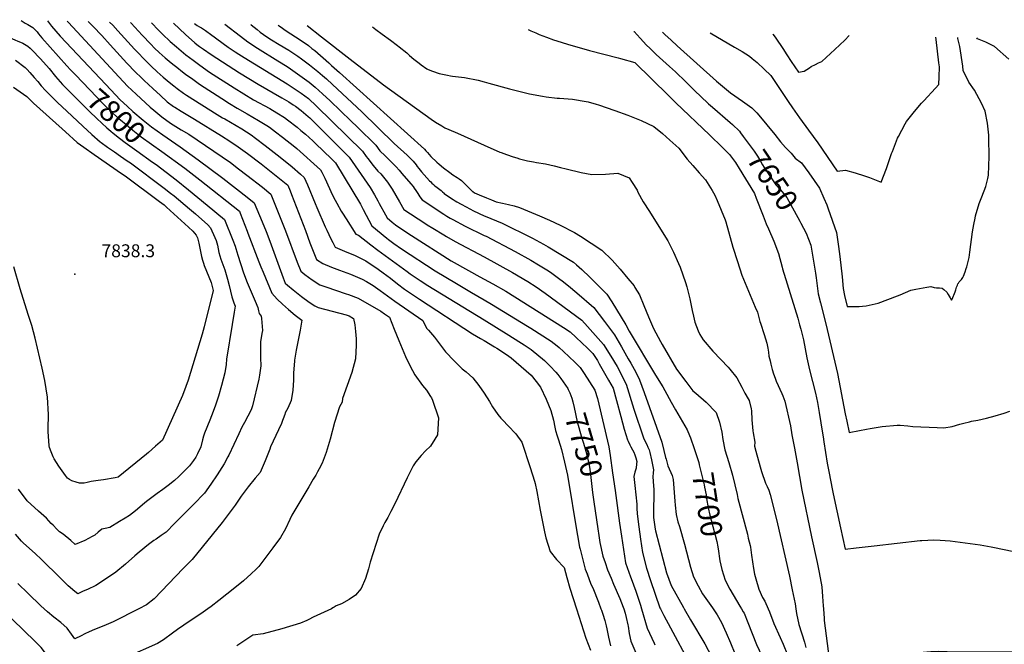
# Model space of a CAD drawing. Units: inches. Extents: x 2545952 to 2551390, y 1540494 to 1545849.
# Drawn here: x 2549377 to 2550698, y 1544952 to 1545791 of the extents above; entities that cross this region are included whole.
import ezdxf
from ezdxf.enums import TextEntityAlignment as Align

# ---------------------------------------------------------------- set-up
doc = ezdxf.new("R2010")
doc.units = ezdxf.units.IN
doc.header["$MEASUREMENT"] = 0
doc.layers.add('tile_2465_34_contour_10ft', color=137, linetype='Continuous')
doc.layers.add('tile_2465_34_spot_elev', color=222, linetype='Continuous')
doc.styles.add('Arial', font='arial.ttf')

msp = doc.modelspace()

# ---------------------------------------------------------------- linework, layer by layer
at = {"layer": 'tile_2465_34_contour_10ft'}
msp.add_line((2550176, 1545158.7, 7740), (2550176.8, 1545152.2, 7740), dxfattribs=at)
for points, elevation in [([(2549324.3, 1545790.8), (2549332.6, 1545785.4), (2549346.6, 1545776.4), (2549352.7, 1545772.7), (2549362.3, 1545767.2), (2549371.1, 1545763.1), (2549373.5, 1545762.2), (2549380.8, 1545759.3), (2549387.8, 1545755.4), (2549390.8, 1545752.4), (2549393, 1545750.2), (2549404.7, 1545738.4), (2549416.3, 1545725.3), (2549424.8, 1545714.5), (2549434.2, 1545703.6), (2549437.9, 1545700)], 7810), ([(2549378.9, 1545789.8), (2549384.2, 1545786.2), (2549387.6, 1545784.5), (2549394.6, 1545780.3), (2549397.9, 1545776.8), (2549400.1, 1545774.5), (2549402.1, 1545771.6), (2549406.4, 1545766.3), (2549440, 1545728.7), (2549444.9, 1545723.4), (2549452, 1545716.1)], 7800), ([(2549414.1, 1545789.2), (2549415.2, 1545787.3), (2549419.4, 1545781.9), (2549431.1, 1545768.7), (2549492.3, 1545703.6)], 7790), ([(2549440.4, 1545788.7), (2549442.1, 1545786.9), (2549521.6, 1545701.7), (2549533.3, 1545690.6), (2549552.1, 1545673.3), (2549556.6, 1545669.4), (2549567.4, 1545660.2), (2549579.1, 1545652.1), (2549593.7, 1545643.1), (2549603.7, 1545637), (2549614.9, 1545629.7), (2549648.5, 1545606.6), (2549659.6, 1545598.9), (2549670.6, 1545590.6), (2549681.6, 1545582.3), (2549702.5, 1545565.8), (2549714, 1545556.7), (2549733.4, 1545507.3), (2549749.2, 1545465.3), (2549754, 1545453), (2549759.4, 1545448.9), (2549769.4, 1545441.7), (2549779.5, 1545435), (2549787.6, 1545432.2), (2549815, 1545423), (2549818, 1545421.9), (2549830.9, 1545416.8), (2549861.3, 1545399.7), (2549866.5, 1545396.1), (2549873.1, 1545391.5), (2549879.3, 1545375.4), (2549885.5, 1545360.1), (2549894.8, 1545338.9), (2549901.1, 1545325.5), (2549907.3, 1545314), (2549917.5, 1545299.9), (2549922.9, 1545293.6), (2549928.4, 1545285.2), (2549929.5, 1545283.3), (2549930.9, 1545280.2), (2549938.9, 1545256.3), (2549937.6, 1545233.5), (2549934.2, 1545227.9), (2549928.2, 1545218.1), (2549921.4, 1545212.1), (2549915.6, 1545205.7), (2549908.7, 1545197.3), (2549904.7, 1545191.9), (2549896.7, 1545175.7), (2549880.3, 1545140.9), (2549875.1, 1545130.7), (2549870.9, 1545122.4), (2549867.1, 1545116), (2549864.8, 1545111.4), (2549859.4, 1545100.3), (2549847.3, 1545062.8), (2549845, 1545053.5), (2549840.8, 1545040.7), (2549835.1, 1545027.1), (2549827.6, 1545018.1), (2549818.9, 1545012.6), (2549808.8, 1545006.7), (2549801.7, 1545004), (2549798.8, 1545002), (2549797.2, 1545001.1), (2549795.1, 1545000)], 7780), ([(2549468.8, 1545788.2), (2549475.3, 1545781.5), (2549486.8, 1545769.5), (2549498.1, 1545757.2), (2549511.4, 1545742.4), (2549520.6, 1545732.5), (2549532, 1545720.4), (2549539.6, 1545713.1), (2549543.7, 1545709.2), (2549555.5, 1545698.2), (2549565.7, 1545688.9), (2549574.9, 1545680.6), (2549583.2, 1545674.4), (2549585, 1545673.3), (2549593.6, 1545668), (2549611.3, 1545657.4), (2549647.6, 1545635), (2549659, 1545627.9), (2549670.1, 1545620.3), (2549679.4, 1545613.5), (2549682.5, 1545611.3), (2549700.7, 1545597.1), (2549736.7, 1545568.5), (2549739.7, 1545561), (2549741.5, 1545556.3), (2549760.4, 1545507.6), (2549766.4, 1545491.1), (2549769.8, 1545482.2), (2549773.3, 1545473.5), (2549775.2, 1545468.9), (2549783.5, 1545463.4), (2549795.2, 1545458.6), (2549806.1, 1545454.7), (2549821, 1545449.3), (2549827.1, 1545446.7), (2549836.3, 1545442.4), (2549842.3, 1545439.2), (2549851.3, 1545433.9), (2549860.7, 1545427.1), (2549880.2, 1545412.8), (2549917.7, 1545386.9), (2549922.9, 1545376.6), (2549925.5, 1545374), (2549933.7, 1545364.5), (2549936.2, 1545361.1), (2549948.3, 1545344.9), (2549959.8, 1545333), (2549970.6, 1545322.3), (2549976.2, 1545318), (2549985.1, 1545310.1), (2549993.1, 1545299.9), (2550000, 1545289.3)], 7770), ([(2549497.5, 1545787.6), (2549501.7, 1545783.3), (2549508.5, 1545776), (2549530.9, 1545751.2), (2549536.6, 1545745.2), (2549542.4, 1545739.2), (2549553.3, 1545728.5), (2549561.4, 1545721), (2549569.5, 1545713.8), (2549577.6, 1545706.7), (2549583.7, 1545702), (2549588.1, 1545698.6), (2549596.8, 1545692.2), (2549600.7, 1545689.4), (2549641.6, 1545663.7), (2549649.2, 1545659.2), (2549652.2, 1545657.5), (2549667.3, 1545648.9), (2549675, 1545644.2), (2549687.3, 1545636.2), (2549693.5, 1545631.6), (2549706.3, 1545622.1), (2549726.2, 1545606.4), (2549742.5, 1545593.2), (2549753.7, 1545583.5), (2549758.7, 1545579), (2549763.1, 1545569.1), (2549773.4, 1545543.9), (2549775.7, 1545538.6), (2549786.8, 1545512.7), (2549788.9, 1545508.1), (2549794.4, 1545496.8), (2549797, 1545491.6), (2549800, 1545485.6), (2549815.8, 1545478.8), (2549826, 1545474.6), (2549831.5, 1545472), (2549841.6, 1545467), (2549858, 1545455.9), (2549864.6, 1545451.2), (2549874.4, 1545443.8), (2549883.8, 1545436.3), (2549893.5, 1545429.1), (2549903.9, 1545421.9), (2549913.2, 1545415.6), (2549984.4, 1545369.3), (2549995.1, 1545362.9), (2550000, 1545360)], 7760), ([(2549525.6, 1545787.1), (2549526.6, 1545786.1), (2549541.3, 1545769.9), (2549552.7, 1545757.8), (2549557.9, 1545752.7), (2549564, 1545746.9), (2549572.1, 1545739.7), (2549580.2, 1545732.7), (2549589.8, 1545725.1), (2549592.9, 1545722.7), (2549599.4, 1545717.8), (2549609, 1545710.8), (2549618.2, 1545704.4), (2549648.1, 1545684.8), (2549658.2, 1545678.3), (2549668.8, 1545672.1), (2549682, 1545664.5), (2549697.4, 1545655.6), (2549708.5, 1545648.7), (2549712.1, 1545646.4), (2549720.2, 1545640.4), (2549729.6, 1545633.3), (2549745.9, 1545620.2), (2549748.6, 1545617.8), (2549780.7, 1545589.4), (2549782.3, 1545586.3), (2549786.3, 1545578), (2549796.7, 1545555.4), (2549800.1, 1545548.6), (2549802.3, 1545544.4), (2549808.3, 1545533.9), (2549810.1, 1545531), (2549814.8, 1545523.6), (2549828.1, 1545503), (2549831.5, 1545501.4), (2549848.2, 1545488.4), (2549857.3, 1545481.3), (2549896.8, 1545452.7), (2549901.1, 1545449.5), (2549914.5, 1545440.7), (2549924.7, 1545434.1), (2550000, 1545387.7)], 7750), ([(2549553.6, 1545786.6), (2549563.1, 1545776.6), (2549568.3, 1545771.5), (2549578.8, 1545761.7), (2549587.1, 1545754.5), (2549593.5, 1545749.1), (2549599.9, 1545743.8), (2549609.4, 1545736.4), (2549618.5, 1545729.7), (2549631.6, 1545720.5), (2549664.5, 1545699.2), (2549690.8, 1545683.4), (2549712.3, 1545671.4), (2549721.9, 1545665.8), (2549732, 1545659.3), (2549736.2, 1545656.4), (2549749.1, 1545646.4), (2549754.2, 1545642.2), (2549760.3, 1545636.9), (2549770.3, 1545628.1), (2549773.9, 1545624.8), (2549795.2, 1545604.2), (2549800.8, 1545598.6), (2549812.3, 1545579.5), (2549834, 1545543.1), (2549838, 1545535.8), (2549849.4, 1545514.1), (2549869.6, 1545497.4), (2549871.8, 1545495.8), (2549879.1, 1545490.4), (2549889.1, 1545483.4), (2549934.6, 1545453.8), (2549963.2, 1545436.5), (2549983.2, 1545424.5), (2550000, 1545414.8)], 7740), ([(2549583.1, 1545786.1), (2549599.5, 1545770.9), (2549612, 1545759.5), (2549614.6, 1545757.5), (2549618.3, 1545754.7), (2549623.3, 1545751.2), (2549633.8, 1545744), (2549671.9, 1545719.3), (2549696.8, 1545704.1), (2549728.7, 1545685.9), (2549737.8, 1545680.3), (2549744, 1545676.5), (2549746.8, 1545674.6), (2549754.7, 1545668.7), (2549764.1, 1545660.7), (2549766, 1545659), (2549818.8, 1545606.4), (2549847.4, 1545565.6), (2549853.2, 1545555.8), (2549857.5, 1545547.6), (2549859.4, 1545544.1), (2549867.6, 1545529), (2549870, 1545524.6), (2549876.6, 1545519.2), (2549881.4, 1545515.4), (2549889.9, 1545509.6), (2549902.9, 1545501), (2549955.8, 1545467.2), (2549959.9, 1545464.8), (2549994.6, 1545445.5), (2550000, 1545442.5)], 7730), ([(2549611.2, 1545785.6), (2549615.1, 1545783), (2549618, 1545781.3), (2549620.9, 1545779.7), (2549623.7, 1545777.9), (2549626.1, 1545776.4), (2549629.6, 1545773.8), (2549631.3, 1545772.6), (2549649.7, 1545758.8), (2549656.7, 1545753.9), (2549666.1, 1545747.5), (2549670.8, 1545744.5), (2549677.9, 1545740.1), (2549736, 1545704.6), (2549749.1, 1545695.9), (2549754.4, 1545692.1), (2549764.2, 1545684.8), (2549775.3, 1545674.8), (2549836.8, 1545614.3), (2549842, 1545607), (2549843.9, 1545604.5), (2549851.1, 1545595), (2549857.6, 1545587.6), (2549861.3, 1545583.8), (2549870.5, 1545572.7), (2549876.8, 1545563.1), (2549886.5, 1545546.2), (2549892.6, 1545536.2), (2549920.6, 1545517.7), (2549923.9, 1545515.6), (2549931.1, 1545511), (2549946, 1545501.8), (2549949.7, 1545499.7), (2549961.3, 1545493.2), (2550000, 1545472.4)], 7720), ([(2549652, 1545784.8), (2549673, 1545768.5), (2549682.8, 1545761), (2549696.1, 1545752.4), (2549723.2, 1545735.7), (2549735.8, 1545727.8), (2549740.2, 1545724.8), (2549753, 1545715.8), (2549765.2, 1545706.7), (2549773.3, 1545700.3), (2549783.2, 1545691.4), (2549793.3, 1545681.9), (2549821.1, 1545655.2), (2549830.2, 1545646.4), (2549854.8, 1545622.2), (2549860.3, 1545614.8), (2549867.2, 1545608), (2549874.6, 1545600.8), (2549882.1, 1545593.1), (2549886.2, 1545588.8), (2549889.9, 1545584.5), (2549902, 1545570.3), (2549904.7, 1545567), (2549906.4, 1545564.6), (2549908.5, 1545561.6), (2549911.3, 1545557.4), (2549914, 1545553.1), (2549916.8, 1545548.9), (2549946.1, 1545529.7), (2549950.3, 1545527), (2549954.7, 1545524.4), (2549958, 1545522.6), (2549974.9, 1545513.6), (2550000, 1545501)], 7710), ([(2549686.9, 1545784.2), (2549687.3, 1545783.9), (2549695.3, 1545777.7), (2549699.7, 1545774.2), (2549704.1, 1545771.1), (2549712.5, 1545765.3), (2549714.7, 1545763.9), (2549725.2, 1545757.5), (2549737.8, 1545749.9), (2549750.1, 1545741.9), (2549755.1, 1545738.3), (2549765.8, 1545730.2), (2549777, 1545721.2), (2549783.2, 1545715.9), (2549788.7, 1545711.2), (2549796.7, 1545703.9), (2549835.8, 1545667.3), (2549879.6, 1545624.6), (2549896.7, 1545608.9), (2549905, 1545600.8), (2549908.8, 1545595.9), (2549910.4, 1545593.7), (2549912.6, 1545590.9), (2549916.1, 1545586.7), (2549926.9, 1545574.7), (2549928.6, 1545573), (2549930, 1545571.5), (2549932.1, 1545569.6), (2549934.1, 1545567.8), (2549937.2, 1545565.4), (2549938.7, 1545564.2), (2549942.7, 1545561.5), (2549944.5, 1545559.5), (2549946.4, 1545557.7), (2549946.6, 1545557.5), (2549949.7, 1545555.2), (2549958.4, 1545549.4), (2549961.1, 1545547.7), (2549963.7, 1545546.2), (2549969.2, 1545543.1), (2549976, 1545539.5), (2549986.1, 1545534.3), (2549992.5, 1545531.1), (2549994.4, 1545530.2), (2549999.2, 1545528.1), (2550000, 1545527.7)], 7700), ([(2549723.5, 1545783.5), (2549724.9, 1545782.5), (2549729.5, 1545779.3), (2549733.3, 1545776.7), (2549754.6, 1545762.8), (2549764.3, 1545756), (2549769.1, 1545752.3), (2549772.8, 1545749.3), (2549791.6, 1545733), (2549795.5, 1545729.5), (2549806, 1545720), (2549920, 1545617), (2549922, 1545614.8), (2549924.1, 1545612.4), (2549928.5, 1545607.2), (2549936.6, 1545599.5), (2549940, 1545596.7), (2549945.5, 1545592.1), (2549954.1, 1545585.7), (2549958.2, 1545582.7), (2549964.1, 1545578.8), (2549966.5, 1545577.1), (2549969.7, 1545574.8), (2549970.7, 1545574), (2549972.1, 1545572.7), (2549973.5, 1545571.3), (2549979.9, 1545564.8), (2549982.2, 1545562.3), (2549983.9, 1545560.7), (2549984.9, 1545560), (2549987.4, 1545558.4), (2549990.2, 1545557), (2549996.8, 1545554.2), (2550000, 1545552.9)], 7690), ([(2549762.5, 1545782.8), (2549781.7, 1545767.7), (2549820.2, 1545737.6), (2549864.9, 1545703.5), (2549929.1, 1545657.3), (2549934.9, 1545653.3), (2549943.2, 1545648.4), (2549947.5, 1545645.8), (2549952.9, 1545643.3), (2549964.3, 1545638.3), (2550000, 1545622.4)], 7680), ([(2549850.4, 1545781.2), (2549855, 1545777.5), (2549863.1, 1545771.4), (2549874.4, 1545763.3), (2549883.8, 1545756.2), (2549886.2, 1545754.4), (2549896.2, 1545746.2), (2549900.1, 1545742.9), (2549906, 1545737.8), (2549912.8, 1545732.3), (2549915.7, 1545730.1), (2549923.3, 1545724.9), (2549925.2, 1545723.7), (2549930.9, 1545721.5), (2549939.6, 1545718.7), (2549950.9, 1545716.3), (2549955, 1545715.4), (2549957.7, 1545714.9), (2549974, 1545713.2), (2549992.3, 1545709.8), (2550000, 1545707.5)], 7670), ([(2550059.1, 1545777.5), (2550062.9, 1545776), (2550069.4, 1545773.1), (2550074.1, 1545771), (2550083.7, 1545767.4), (2550093.1, 1545763.9), (2550097.8, 1545762.3), (2550112.1, 1545757.8), (2550141.4, 1545749.4), (2550180.2, 1545739.4), (2550183.3, 1545738.6), (2550202.6, 1545733.1), (2550247.8, 1545688.9), (2550257.3, 1545679.3), (2550302.6, 1545636.4), (2550320.2, 1545619.2), (2550329.5, 1545610), (2550337.7, 1545598.9), (2550342.6, 1545591.2), (2550363, 1545557.4), (2550365.5, 1545551.2), (2550374.7, 1545527.3), (2550378.9, 1545516.8), (2550381.7, 1545509.9), (2550389.1, 1545493.5), (2550395.3, 1545477), (2550400.3, 1545458.8), (2550400.8, 1545456.5), (2550407.1, 1545436.4), (2550421.3, 1545390.1), (2550423.7, 1545381.1), (2550425.2, 1545375.4), (2550428.8, 1545361.2), (2550431, 1545348.8), (2550433.4, 1545337), (2550437.1, 1545321), (2550445.1, 1545289.6), (2550447.7, 1545277.1), (2550450, 1545263.4), (2550454.5, 1545235.9), (2550455.4, 1545230.7), (2550456.2, 1545224.1), (2550460.8, 1545195.3), (2550463.1, 1545181.9), (2550467.2, 1545160.9), (2550468.6, 1545154.5), (2550478.7, 1545108.7), (2550485, 1545080.2), (2550499.4, 1545081.8), (2550523.9, 1545084.7), (2550585.3, 1545091.5), (2550587.5, 1545091.7), (2550603.9, 1545092.5), (2550612.2, 1545092.2), (2550619, 1545091.9), (2550625.6, 1545091.2), (2550665.9, 1545085.8), (2550680.9, 1545083.3), (2550683.1, 1545082.9), (2550724.2, 1545074.1)], 7660), ([(2550201.3, 1545774.9), (2550201.4, 1545774.8), (2550209.4, 1545766.1), (2550218.2, 1545756.6), (2550222.4, 1545752.4), (2550231.2, 1545744.1), (2550249.1, 1545728), (2550257, 1545720.9), (2550270.8, 1545707.5), (2550283.6, 1545694.7), (2550290.7, 1545688.1), (2550301.5, 1545678), (2550306.8, 1545673.5), (2550330.6, 1545653), (2550333.6, 1545650.1), (2550342.9, 1545641), (2550344.5, 1545638.8)], 7650), ([(2550239.8, 1545774.2), (2550242.8, 1545771), (2550251.1, 1545763.3), (2550259.3, 1545755.9), (2550312.1, 1545708.3), (2550330.9, 1545692.6), (2550347, 1545681.4), (2550359.4, 1545672.4), (2550366, 1545665.6), (2550368.7, 1545662.7), (2550390.5, 1545636.5), (2550398.1, 1545626.7), (2550404.7, 1545619.2), (2550412.4, 1545611.6), (2550414.1, 1545609.5), (2550417.6, 1545605), (2550426.3, 1545598.5), (2550435.9, 1545585.3), (2550443.2, 1545575.1), (2550450.4, 1545564.8), (2550456.3, 1545551.2), (2550460, 1545542.2), (2550462, 1545536.9), (2550473.2, 1545505), (2550476, 1545486.5), (2550477.7, 1545472.8), (2550480.7, 1545445.8), (2550482.2, 1545429.8), (2550484.1, 1545420.6), (2550487.3, 1545406), (2550503.7, 1545406), (2550508.1, 1545406.3), (2550513.1, 1545406.8), (2550529, 1545410.1), (2550555.1, 1545419.9), (2550558.8, 1545421.6), (2550572.8, 1545427.6), (2550579.6, 1545429.2), (2550594.5, 1545431.8), (2550599.9, 1545432.5), (2550604.2, 1545431.5), (2550607.2, 1545430.9), (2550609.2, 1545430.9), (2550611.3, 1545430.9), (2550615.1, 1545430.2), (2550617.4, 1545428.6), (2550621.2, 1545424.9), (2550623.1, 1545421.9), (2550625.9, 1545417.4), (2550627.6, 1545414.1), (2550628.4, 1545415.8), (2550632.3, 1545425.4), (2550633.4, 1545428.3), (2550634.4, 1545431.7), (2550635.4, 1545434.4), (2550636.2, 1545436.3), (2550636.9, 1545437.3), (2550637.9, 1545438.7), (2550641, 1545442.2), (2550642.8, 1545444.6), (2550643.7, 1545446.6), (2550645.9, 1545452.5), (2550647.3, 1545457), (2550647.9, 1545459), (2550649.4, 1545464.2), (2550651.2, 1545471.7), (2550652.2, 1545478.7), (2550655.9, 1545505.9), (2550657.5, 1545515.8), (2550659.1, 1545524.5), (2550659.6, 1545527.3), (2550664.6, 1545543.9), (2550668.3, 1545552.8), (2550673.4, 1545566.8), (2550676.3, 1545577.5), (2550677.3, 1545582.2), (2550678.3, 1545607.2), (2550677.8, 1545631.2), (2550677.7, 1545635.7), (2550675.8, 1545651.7), (2550672.5, 1545668.1), (2550667.7, 1545678.8), (2550658.6, 1545696.2), (2550651, 1545706.7), (2550643.3, 1545722.5), (2550642.8, 1545728.6), (2550638.6, 1545754.9), (2550636.2, 1545765.7), (2550635.9, 1545766.9)], 7640), ([(2550303.6, 1545773), (2550336.2, 1545754.1), (2550346.5, 1545748), (2550356.5, 1545741.6), (2550359.9, 1545738.7), (2550366.5, 1545733.2), (2550376.2, 1545724.5), (2550385.2, 1545715.9), (2550396.7, 1545698.3), (2550408.1, 1545681.1), (2550413.9, 1545672.5), (2550423.5, 1545659), (2550435.4, 1545642.5), (2550447.9, 1545625.5), (2550474.2, 1545587.4), (2550485.3, 1545588.7), (2550498.2, 1545585.4), (2550510.6, 1545581.4), (2550517.3, 1545578.8), (2550533.2, 1545572.5), (2550540.4, 1545591), (2550547.2, 1545611.1), (2550548.3, 1545614), (2550555.1, 1545631.7), (2550556.2, 1545634), (2550565.5, 1545651.2), (2550567.3, 1545654.3), (2550576, 1545665.3), (2550584.4, 1545675.5), (2550587.3, 1545678.6), (2550590.3, 1545681.7), (2550606.1, 1545699), (2550610.3, 1545703.6), (2550611, 1545714.2), (2550611.3, 1545727.3), (2550610.7, 1545733), (2550607, 1545764.1), (2550606.5, 1545767.5)], 7630), ([(2550387.8, 1545771.4), (2550388.3, 1545770.7), (2550391.7, 1545765.8), (2550400.9, 1545752.3), (2550406.6, 1545743.6), (2550412.5, 1545734.7), (2550422.3, 1545720.2), (2550429.7, 1545721.8), (2550436.8, 1545726.2), (2550439.3, 1545727.8), (2550444.8, 1545730.8), (2550448.9, 1545732.9), (2550453.4, 1545734.8), (2550470.7, 1545750.7), (2550484.2, 1545763.5), (2550490.3, 1545769.6)], 7620), ([(2550704.3, 1545738), (2550685.3, 1545754.7), (2550673.8, 1545760.6), (2550662.2, 1545765.1), (2550661.7, 1545766.4)], 7650), ([(2549371, 1545736.3), (2549384, 1545726.6), (2549386.7, 1545723.9), (2549390.5, 1545719.9), (2549396.4, 1545713.3), (2549401, 1545708), (2549405.5, 1545702.2), (2549411.5, 1545695.6), (2549415.2, 1545691.5), (2549427.6, 1545679.7), (2549439.9, 1545667.9), (2549461.4, 1545647.7), (2549473.6, 1545636.6), (2549484.6, 1545627), (2549485.9, 1545626), (2549494.4, 1545619.6), (2549503.8, 1545613.2), (2549512, 1545607.8), (2549521.2, 1545601.5), (2549525.3, 1545598.6), (2549570.7, 1545564.5), (2549579.4, 1545557.9), (2549583.9, 1545554.5), (2549604.6, 1545536.9), (2549612.7, 1545530), (2549629.1, 1545515.3), (2549632.9, 1545511.6), (2549638.8, 1545498.5), (2549640.5, 1545494.5), (2549642.1, 1545488), (2549643.3, 1545483), (2549644.2, 1545478.5), (2549646.6, 1545469.2), (2549649.3, 1545462.1), (2549652, 1545454.9), (2549653.2, 1545451.9), (2549655.7, 1545442.5), (2549658, 1545433.8), (2549661.5, 1545418.8), (2549664.3, 1545410.9), (2549666.1, 1545406.2), (2549664.6, 1545398), (2549661.9, 1545381.6), (2549654.3, 1545335), (2549653.7, 1545327.9), (2549652.2, 1545316.8), (2549647.8, 1545299.6), (2549643.6, 1545285.6), (2549639.1, 1545271.8), (2549634.4, 1545259), (2549632.2, 1545253.3), (2549624.9, 1545235.7), (2549623.6, 1545231.7), (2549622.1, 1545226.7), (2549619.7, 1545217.3), (2549615.6, 1545208.2), (2549613.1, 1545203.6), (2549609.9, 1545199), (2549604.5, 1545192), (2549593.2, 1545180.4), (2549590.5, 1545177.7), (2549584.6, 1545172.4), (2549576, 1545165.5), (2549568.7, 1545160.1), (2549561.5, 1545154.8), (2549547.1, 1545143.9), (2549544.5, 1545141.7), (2549532.4, 1545131.3), (2549524, 1545125.3), (2549518.4, 1545121.8), (2549510.9, 1545117.1), (2549497.6, 1545109.2), (2549491.7, 1545107.7), (2549487, 1545106.7), (2549482.3, 1545102.7), (2549477.6, 1545098.9), (2549474.1, 1545097), (2549464.2, 1545091.9), (2549451.2, 1545086.5), (2549445.2, 1545091.8), (2549435.3, 1545100.2), (2549430.4, 1545103.5), (2549426.7, 1545106.7), (2549421.5, 1545112.2), (2549419.2, 1545114.7), (2549412.7, 1545121.5), (2549401.8, 1545130.9), (2549386.8, 1545144.8), (2549375.3, 1545160.5)], 7820), ([(2549452, 1545716.1), (2549489.4, 1545677.4), (2549502.6, 1545664.5), (2549510.1, 1545657.9), (2549512, 1545656.2), (2549519.6, 1545649.9), (2549528.8, 1545642.4), (2549532.9, 1545639), (2549539.9, 1545633.5), (2549567.4, 1545613.7)], 7800), ([(2549492.3, 1545703.6), (2549505.2, 1545689.8), (2549511.6, 1545683.2), (2549521.1, 1545674.5), (2549528.8, 1545667.6), (2549542.7, 1545655.9), (2549553.7, 1545646.8), (2549568.8, 1545636.2)], 7790), ([(2550000, 1545707.5), (2550006.3, 1545705.6), (2550034.4, 1545697.8), (2550061.2, 1545691.2), (2550078.4, 1545688.3), (2550083.5, 1545687.4), (2550098.1, 1545685.5), (2550101.5, 1545685.3), (2550118.8, 1545683.9), (2550137.3, 1545681.1), (2550139.6, 1545680.5), (2550150.6, 1545677.4), (2550153.9, 1545676.4), (2550175.7, 1545669.1), (2550193.1, 1545662.7), (2550202.1, 1545659), (2550210.8, 1545655.4), (2550227.9, 1545647.3), (2550239.5, 1545638), (2550249.6, 1545629.2), (2550261.6, 1545618.4), (2550272.6, 1545603.4), (2550280.1, 1545595), (2550288.7, 1545585.4), (2550297.2, 1545575.8), (2550299.6, 1545572.1), (2550306.3, 1545561.7), (2550310, 1545555.4), (2550313, 1545548.1), (2550318.4, 1545535.1), (2550323.7, 1545522.1), (2550324.4, 1545519.6), (2550333.9, 1545485.5), (2550340.1, 1545466), (2550346.3, 1545447.9), (2550364.2, 1545404.9), (2550367.1, 1545398.2), (2550370.4, 1545385.8), (2550371.1, 1545383.5), (2550376.1, 1545368.2), (2550379.7, 1545356.7), (2550381, 1545350), (2550381.8, 1545344.7), (2550382.5, 1545339), (2550383.9, 1545332.7), (2550384.9, 1545328.6), (2550386.9, 1545321.1), (2550388.8, 1545315.4), (2550390.7, 1545309.6), (2550392.1, 1545305.7), (2550400, 1545288.8), (2550401.1, 1545286.1), (2550403.8, 1545278.6), (2550411.2, 1545245.6), (2550413.4, 1545233.5), (2550416.8, 1545215.5), (2550420.3, 1545196), (2550426.6, 1545159.2), (2550439.6, 1545096.6), (2550447.4, 1545062.2), (2550450, 1545048.6), (2550453.4, 1545029.6), (2550454.5, 1545016.4), (2550455.3, 1545003.9), (2550455.5, 1545000)], 7670), ([(2549368.3, 1545700.2), (2549386.4, 1545687.5), (2549395.3, 1545678.8), (2549433.6, 1545644.2), (2549438.2, 1545640.1), (2549454.1, 1545626.1), (2549462.8, 1545619.7), (2549476.9, 1545609.7), (2549513.6, 1545584.5), (2549518.3, 1545581), (2549564.6, 1545546.8), (2549567.5, 1545544.7), (2549570.5, 1545542.2), (2549573.9, 1545539.3), (2549603.5, 1545512.3), (2549609.3, 1545506.8), (2549611.5, 1545504.4), (2549613.7, 1545501.6), (2549615.3, 1545497.8), (2549617.3, 1545490.6), (2549619.5, 1545479.4), (2549620.7, 1545473.1), (2549622.1, 1545468.1), (2549623.3, 1545463.8), (2549624.5, 1545460.9), (2549633.8, 1545437.9), (2549636.4, 1545427.4), (2549624.2, 1545378.3), (2549621.7, 1545368.6), (2549618.6, 1545358.2), (2549602.8, 1545306.9), (2549599.9, 1545298.5), (2549595.3, 1545286.2), (2549568.5, 1545226.5), (2549559.1, 1545218.1), (2549549.5, 1545209.8), (2549546.9, 1545207.6), (2549509, 1545176.6), (2549505, 1545175.8), (2549489.2, 1545173), (2549482.2, 1545172.1), (2549472.9, 1545170.7), (2549467.5, 1545169.6), (2549463.3, 1545168.5), (2549457, 1545168.7), (2549452.5, 1545170.1), (2549446.7, 1545171.9), (2549443.4, 1545173.7), (2549441.1, 1545175.2), (2549438.2, 1545179.1), (2549429.1, 1545191.5), (2549423, 1545201.5), (2549421.6, 1545204.2), (2549418.9, 1545210.6), (2549416.8, 1545216.6), (2549416.1, 1545218.7), (2549415, 1545238.2), (2549414.9, 1545241.6), (2549415.2, 1545260.9), (2549414, 1545284.3), (2549410.5, 1545306.3), (2549407.1, 1545323), (2549397.5, 1545363.1), (2549392.9, 1545380.1), (2549388.3, 1545395.2), (2549377.5, 1545429.7), (2549369.1, 1545459.2)], 7830), ([(2549437.9, 1545700), (2549447, 1545691), (2549467, 1545671), (2549470.6, 1545667.5), (2549480.2, 1545658.2), (2549493.6, 1545645.8), (2549499.2, 1545641.1), (2549502.2, 1545638.6), (2549510.8, 1545631.6), (2549518.3, 1545625.8), (2549533.8, 1545614.6), (2549554.9, 1545599.6)], 7810), ([(2550344.5, 1545638.8), (2550348, 1545634.2), (2550362.8, 1545614.5), (2550367.1, 1545607.8), (2550371, 1545600.8), (2550373.9, 1545596), (2550376.1, 1545592.5), (2550391.7, 1545569.2), (2550397.9, 1545562.2), (2550406.3, 1545551.9), (2550424.1, 1545520.3), (2550425.5, 1545517.5), (2550428.9, 1545510.8)], 7650), ([(2549568.8, 1545636.2), (2549592, 1545620), (2549616.5, 1545602.8), (2549649.4, 1545578), (2549682.3, 1545552.4), (2549691.7, 1545545.1), (2549702.3, 1545519.3), (2549707.6, 1545506.5), (2549712.6, 1545493.6), (2549730.3, 1545444.4), (2549733.2, 1545437.3), (2549736.1, 1545434.5), (2549743.9, 1545428), (2549755.2, 1545419.1), (2549765.2, 1545411.7), (2549772.7, 1545406.9), (2549775.4, 1545405.2), (2549777.6, 1545404.6), (2549814.9, 1545394.6), (2549818.9, 1545393.2), (2549825, 1545389.8), (2549826.5, 1545381.1), (2549827.7, 1545372.3), (2549828.6, 1545362.2), (2549828.5, 1545354), (2549827.4, 1545335.4), (2549822.6, 1545317.2), (2549816.2, 1545299.8), (2549810.2, 1545282.1), (2549809.5, 1545277.6), (2549806, 1545271.1), (2549799.3, 1545250), (2549793.4, 1545227.9), (2549788.2, 1545209.6), (2549782.6, 1545195.6), (2549778.9, 1545188), (2549776.6, 1545183.7), (2549774.3, 1545179.6), (2549770.8, 1545173.8), (2549764.8, 1545163.9), (2549742, 1545125.6), (2549739.4, 1545120), (2549733.4, 1545107.2), (2549727, 1545095.9), (2549716.5, 1545081.7), (2549707.3, 1545069.2), (2549703.1, 1545063.8), (2549697.9, 1545057), (2549694, 1545053.1), (2549687.5, 1545046.9), (2549677, 1545037.7), (2549665.5, 1545028.2), (2549644.1, 1545011.2), (2549633.6, 1545003.2), (2549629.2, 1545000)], 7790), ([(2549567.4, 1545613.7), (2549598.5, 1545591.3), (2549618.5, 1545575.8), (2549671.7, 1545533.8), (2549672.8, 1545531.1), (2549682.2, 1545507), (2549683.2, 1545504.3), (2549697.7, 1545465.9), (2549700.5, 1545458.9), (2549703.5, 1545451.8), (2549715.1, 1545423.8), (2549722.4, 1545415.8), (2549729.5, 1545408.8), (2549737.6, 1545401.6), (2549746.5, 1545394.2), (2549755.5, 1545387.3), (2549753.2, 1545373.9), (2549748, 1545347.1), (2549745.8, 1545333.9), (2549745.7, 1545332.7), (2549744.5, 1545316.4), (2549744.3, 1545306.8), (2549743.5, 1545293.3), (2549741.3, 1545279.8), (2549736.9, 1545269.5), (2549733.3, 1545263.2), (2549732.5, 1545260.9), (2549730.3, 1545254.9), (2549729.6, 1545252.8), (2549728.4, 1545248.7), (2549724.1, 1545240.1), (2549713.6, 1545217.5), (2549712.5, 1545214.4), (2549706.3, 1545198.7), (2549699.4, 1545183.1), (2549693, 1545175.2), (2549683.5, 1545163.9), (2549674.1, 1545151.4), (2549665.8, 1545139.2), (2549648.6, 1545115.7), (2549608.2, 1545066.3), (2549596.3, 1545053.9), (2549557.4, 1545013.4), (2549547, 1545005.2), (2549536.6, 1545000)], 7800), ([(2550000, 1545622.4), (2550021.2, 1545613), (2550023.2, 1545612.3), (2550030.2, 1545609.8), (2550039, 1545606.8), (2550044, 1545605.2), (2550047.8, 1545604), (2550051.4, 1545603), (2550058.5, 1545601.4), (2550066.4, 1545599.9), (2550070.6, 1545599.3), (2550082.7, 1545597.1), (2550094.1, 1545594.4), (2550102.9, 1545592.4), (2550110.1, 1545590.5), (2550130.3, 1545585.8), (2550144.8, 1545583.1), (2550163, 1545583.3), (2550179.7, 1545584.7), (2550194.9, 1545578.3), (2550199.1, 1545572.4), (2550205.5, 1545561.9), (2550206.6, 1545559.3), (2550213.6, 1545546.1), (2550222.2, 1545533.1), (2550225.8, 1545527.4), (2550246.8, 1545493.9), (2550254.5, 1545478.8), (2550261.1, 1545463.5), (2550263.1, 1545458.5), (2550266.9, 1545448.3), (2550270.6, 1545437.8), (2550272.3, 1545432.4), (2550276.3, 1545416.2), (2550279.3, 1545400.5), (2550281.1, 1545392.9), (2550283.2, 1545384.6), (2550287.4, 1545373.3), (2550289.7, 1545368.4), (2550294.4, 1545361), (2550307, 1545345.8), (2550318.1, 1545334.7), (2550327.6, 1545324.4), (2550330, 1545321.7), (2550339.3, 1545310.2), (2550346.1, 1545297.3), (2550348.1, 1545292.9), (2550350.1, 1545289.6), (2550354.7, 1545281.9), (2550356, 1545279.4), (2550358.7, 1545268.3), (2550359.1, 1545265.9), (2550359.7, 1545253.8), (2550360.8, 1545239), (2550361.1, 1545236.3), (2550363.6, 1545223.9), (2550363, 1545218.5), (2550364.8, 1545211.7), (2550370.8, 1545190.6), (2550372.6, 1545184.4), (2550377.7, 1545168.6), (2550379.9, 1545164.4), (2550382.4, 1545159.1), (2550384.1, 1545153.4), (2550392.7, 1545120.1), (2550409.9, 1545044), (2550413.8, 1545025.3), (2550417.5, 1545006.6), (2550418.6, 1545000)], 7680), ([(2549554.9, 1545599.6), (2549559.8, 1545596.2), (2549586.7, 1545576), (2549603.5, 1545562.6), (2549616, 1545552.3), (2549628.4, 1545542), (2549651.7, 1545522.5), (2549663, 1545494.7), (2549666.1, 1545487), (2549666.9, 1545483.8), (2549669.5, 1545474.5), (2549677.2, 1545450.8), (2549682.2, 1545437.8), (2549687.3, 1545425.3), (2549694.3, 1545409.6), (2549695, 1545407.7), (2549696.3, 1545404.3), (2549697.5, 1545399.9), (2549698.4, 1545396.5), (2549701.1, 1545392.7), (2549701.5, 1545389.5), (2549702.4, 1545378.9), (2549702.6, 1545373.5), (2549701.7, 1545369.7), (2549699.8, 1545358.3), (2549699.8, 1545347.7), (2549700.1, 1545336.9), (2549700.3, 1545326), (2549698.7, 1545313.6), (2549697.7, 1545308.1), (2549689.1, 1545272.5), (2549687.3, 1545266.9), (2549678.3, 1545249.9), (2549674.9, 1545243.6), (2549670.7, 1545234.8), (2549657.3, 1545206.2), (2549656.1, 1545203.9), (2549651.2, 1545194.6), (2549641.8, 1545179.9), (2549633.5, 1545167.2), (2549624.9, 1545155.2), (2549609.9, 1545139.8), (2549584.5, 1545114.3), (2549573.2, 1545103), (2549566.7, 1545098.2), (2549560, 1545093.6), (2549556.8, 1545091.5), (2549549.7, 1545086.2), (2549536.9, 1545076.1), (2549531.5, 1545071.1), (2549518.6, 1545059.7), (2549505.8, 1545049.4), (2549493.2, 1545040.6), (2549478.9, 1545031.3), (2549467.6, 1545026.1), (2549462.1, 1545023.5), (2549454.6, 1545020.2), (2549450.8, 1545023.4), (2549441.9, 1545030.9), (2549433.1, 1545039.5), (2549431.1, 1545041.4), (2549406.2, 1545066.1), (2549397.4, 1545074.2), (2549382, 1545088.3), (2549379.2, 1545091), (2549371.2, 1545100)], 7810), ([(2550000, 1545552.9), (2550003.5, 1545551.5), (2550010.2, 1545548.9), (2550016.3, 1545546.5), (2550025, 1545544.7), (2550032.7, 1545542.9), (2550040.4, 1545541), (2550047.8, 1545538.9), (2550074.3, 1545527.7), (2550088, 1545521.6), (2550102.4, 1545515), (2550121.6, 1545505.2), (2550129.4, 1545500.2), (2550143.9, 1545490.9), (2550158.1, 1545481.4), (2550172.2, 1545468), (2550182.6, 1545455.7), (2550193.1, 1545443.3), (2550201.4, 1545433.4), (2550202.6, 1545431.4), (2550208.6, 1545421.5), (2550214.4, 1545407.2), (2550220.8, 1545391.8), (2550227.4, 1545376.4), (2550236.9, 1545358.8), (2550239, 1545355), (2550258.4, 1545321.6), (2550270.8, 1545304.9), (2550280.2, 1545292.7), (2550284.2, 1545289.5), (2550298, 1545277.2), (2550311.5, 1545263.5), (2550316.3, 1545250.4), (2550319.2, 1545237), (2550320.8, 1545227.1), (2550323.3, 1545213.6), (2550328.5, 1545196.2), (2550333.5, 1545179.2), (2550339.6, 1545153.5), (2550340.9, 1545148.1), (2550353.6, 1545100.1), (2550354.8, 1545095), (2550357.1, 1545085), (2550357.5, 1545082.7), (2550359.2, 1545072.2), (2550361.9, 1545054), (2550363.3, 1545046.7), (2550364.8, 1545040.4), (2550369.1, 1545026.3), (2550374, 1545015.4), (2550376.8, 1545010.1), (2550381.5, 1545000)], 7690), ([(2550000, 1545527.7), (2550001.5, 1545527.1), (2550024.6, 1545517.6), (2550030.7, 1545514.6), (2550057.9, 1545501.2), (2550065.1, 1545497.5), (2550080, 1545489.4), (2550086.3, 1545485.8), (2550120.2, 1545465.5), (2550124, 1545461.9), (2550131.2, 1545455.3), (2550142, 1545445), (2550152.6, 1545434.6), (2550164.9, 1545422.3), (2550171.5, 1545412.1), (2550184.2, 1545391.5), (2550190.4, 1545381), (2550194.9, 1545372.9), (2550230.1, 1545313.6), (2550240.1, 1545297.9), (2550242.6, 1545293.1), (2550251.1, 1545277.4), (2550257, 1545267.3), (2550272.8, 1545240.4), (2550273.8, 1545237.9), (2550277.2, 1545229.7), (2550282, 1545215.2)], 7700), ([(2550428.9, 1545510.8), (2550432.3, 1545504.3), (2550438.7, 1545487.9), (2550442, 1545469.3), (2550444.9, 1545450.7), (2550445.7, 1545444.4), (2550448.6, 1545423), (2550451.8, 1545410.6), (2550459, 1545382.5), (2550474.3, 1545315.7), (2550484.9, 1545261.6), (2550486.9, 1545251.9), (2550490.2, 1545236.5), (2550504.2, 1545239.2), (2550513.4, 1545241.1), (2550518.3, 1545242), (2550534.3, 1545244.6), (2550554.6, 1545246.6), (2550558.4, 1545246.5), (2550568.7, 1545245.6), (2550575.7, 1545244.5), (2550608.2, 1545243.2), (2550617.1, 1545243), (2550628.4, 1545244.9), (2550638.9, 1545248), (2550644.1, 1545249.3), (2550651.6, 1545251.2), (2550654.2, 1545251.8), (2550662.7, 1545253.2), (2550674.4, 1545255.8), (2550686.3, 1545258.9), (2550698.4, 1545262.6), (2550705.8, 1545265.2)], 7650), ([(2550000, 1545501), (2550003, 1545500), (2550041.8, 1545479.7), (2550063, 1545467.9), (2550073.2, 1545461.9), (2550084.2, 1545455), (2550089.4, 1545451.7), (2550102, 1545442.5), (2550105, 1545440.3), (2550113.6, 1545433.4), (2550124.6, 1545424.2), (2550147.5, 1545404.4), (2550154.8, 1545395.1), (2550161.9, 1545385.5), (2550175, 1545367.6), (2550184.6, 1545351.5), (2550193.7, 1545335.7), (2550197, 1545329.8), (2550203.9, 1545317.6), (2550208.8, 1545307.2), (2550214.8, 1545290.5), (2550238.7, 1545223.7), (2550241.5, 1545212.3), (2550243.8, 1545203.1), (2550244.3, 1545200.9), (2550246.6, 1545191.8), (2550252.7, 1545179.1), (2550254, 1545173.6), (2550256.2, 1545144.3), (2550256.6, 1545139.3), (2550257.8, 1545126.5), (2550260.3, 1545116.8), (2550262.2, 1545110.6), (2550269.3, 1545086.6), (2550277.3, 1545056.1), (2550281.2, 1545042.9), (2550287.4, 1545030.9), (2550293.5, 1545020.1), (2550300, 1545010.7), (2550306.6, 1545001.5), (2550307.6, 1545000)], 7710), ([(2550000, 1545472.4), (2550038.1, 1545451.4), (2550058.7, 1545439.3), (2550069.9, 1545432), (2550082, 1545423.8), (2550131.1, 1545387.6), (2550139.1, 1545379), (2550160.4, 1545354.9), (2550170.4, 1545339.1), (2550178.7, 1545325.2), (2550190.9, 1545301.7), (2550201.3, 1545267.8), (2550214, 1545229.6), (2550214.9, 1545227.1), (2550218.4, 1545220.4), (2550220.1, 1545216.8), (2550221.7, 1545213.3), (2550222.5, 1545210), (2550224.8, 1545200.1), (2550227.5, 1545186.4), (2550227.1, 1545182.7), (2550226.5, 1545177.1), (2550227.6, 1545165), (2550228, 1545160), (2550227.8, 1545147.8), (2550227.5, 1545138.4), (2550227.3, 1545124.9), (2550227.6, 1545122.4), (2550229.8, 1545107), (2550230.1, 1545104.6), (2550245, 1545048.3), (2550251.1, 1545031.1), (2550267.8, 1545001.7), (2550268.8, 1545000)], 7720), ([(2550000, 1545442.5), (2550011.8, 1545436), (2550029.2, 1545426.4), (2550106.5, 1545377.4), (2550115.5, 1545371.6), (2550123.5, 1545364.2), (2550131.1, 1545357), (2550138.7, 1545349.8), (2550146.2, 1545342.5), (2550152.2, 1545333.2), (2550154.8, 1545328.8), (2550167.1, 1545307.1), (2550173.3, 1545296.3), (2550177.8, 1545279.7), (2550183.5, 1545258.3), (2550188.1, 1545241.3), (2550192.6, 1545226.9), (2550193.4, 1545224.9), (2550195.7, 1545220.2), (2550197.2, 1545217.5), (2550199.5, 1545213.5), (2550201.1, 1545210.4), (2550202.6, 1545206.8), (2550204, 1545202.5), (2550205, 1545197.6), (2550204.9, 1545194.4), (2550204.2, 1545188.8), (2550202.4, 1545183.3), (2550201.2, 1545177.8), (2550202.6, 1545165.6), (2550205.1, 1545140.5), (2550205.3, 1545135.3), (2550205.6, 1545127.7), (2550207.9, 1545109.9), (2550210.1, 1545093.3), (2550212.6, 1545075.5), (2550218, 1545054.5), (2550223.5, 1545038.2), (2550229.8, 1545019.6), (2550236.2, 1545001.3), (2550236.9, 1545000)], 7730), ([(2550000, 1545414.8), (2550009.9, 1545409), (2550058.6, 1545379.2), (2550063, 1545376.5), (2550090.3, 1545359.2), (2550098.3, 1545352.8), (2550100.7, 1545350.7), (2550106.5, 1545345.6), (2550114.3, 1545338.4), (2550121.7, 1545331.2), (2550129, 1545323.8), (2550134.3, 1545315.7), (2550141.6, 1545304.5), (2550148.8, 1545293.3), (2550152.4, 1545282.4), (2550167.5, 1545217.6), (2550169.4, 1545205.7), (2550172.7, 1545182.5), (2550176, 1545158.7)], 7740), ([(2550000, 1545387.7), (2550033.3, 1545367.3), (2550046.7, 1545358.9), (2550053.9, 1545354.2), (2550063.2, 1545348), (2550081.1, 1545333.4), (2550088.7, 1545325.6), (2550096.3, 1545317.8), (2550099.3, 1545314.5), (2550103.3, 1545309.3), (2550109.6, 1545300.4), (2550112.5, 1545295.5), (2550113.1, 1545294.2)], 7750), ([(2550000, 1545360), (2550014.3, 1545351.6), (2550017.2, 1545349.8), (2550030.4, 1545341.2), (2550036.6, 1545337.1), (2550063.4, 1545313.6), (2550070.2, 1545304.9), (2550075.7, 1545297.7), (2550083.5, 1545281.2), (2550089.9, 1545266.3), (2550093.1, 1545253), (2550095, 1545243.8), (2550096, 1545239.5), (2550098.4, 1545232), (2550100.1, 1545226.7), (2550104.2, 1545213.8), (2550108.1, 1545197), (2550112.1, 1545179.2), (2550125.1, 1545100.6), (2550125.5, 1545098.4), (2550128.4, 1545082.8), (2550128.9, 1545080.1), (2550132, 1545067.7), (2550133, 1545064), (2550136, 1545053.4), (2550138.3, 1545046.9), (2550143.6, 1545033.3), (2550145.9, 1545028), (2550153.8, 1545008.9), (2550156.9, 1545000)], 7760), ([(2550113.1, 1545294.2), (2550115.1, 1545289.7), (2550117.7, 1545282.7), (2550119.1, 1545277.7), (2550121, 1545270.1), (2550125.2, 1545251.1), (2550127.2, 1545243.2), (2550130.9, 1545230.5), (2550133, 1545223.9), (2550134.8, 1545217.7), (2550136.7, 1545211.4), (2550138.3, 1545205.1), (2550140, 1545198.5), (2550141.1, 1545192.6), (2550142.1, 1545186.8), (2550142.9, 1545180.3), (2550145.6, 1545156), (2550147.4, 1545143.4)], 7750), ([(2550000, 1545289.3), (2550007.2, 1545278.3), (2550011.2, 1545271.3), (2550018.5, 1545261), (2550022.6, 1545255.9), (2550025.1, 1545253), (2550032.6, 1545245.4), (2550042.6, 1545235), (2550050.8, 1545223.7), (2550062.1, 1545189.8), (2550068, 1545171.2), (2550068.7, 1545168), (2550070.8, 1545157.5), (2550075.5, 1545132.6), (2550081.3, 1545103.5), (2550083.2, 1545095.3), (2550088.9, 1545077), (2550097.5, 1545066.3), (2550107.7, 1545055.5), (2550111.3, 1545042.2), (2550115.2, 1545027.9), (2550124.2, 1545000)], 7770), ([(2550282, 1545215.2), (2550288.2, 1545196.4), (2550289, 1545193.3), (2550292.6, 1545178.9), (2550295.4, 1545166.4), (2550296, 1545163.3), (2550298.2, 1545153.1), (2550298.7, 1545148.1), (2550300.7, 1545135.4), (2550303.1, 1545125.8), (2550309.1, 1545103.7), (2550310.5, 1545098.7), (2550312.6, 1545090.4), (2550313.8, 1545083.4), (2550314.8, 1545077.4), (2550316.2, 1545067.7), (2550316.7, 1545064.5)], 7700), ([(2550176.8, 1545152.2), (2550181.9, 1545115), (2550184.5, 1545097.6), (2550187.3, 1545079.6), (2550190.1, 1545061.7), (2550196.6, 1545043), (2550197.5, 1545040.9), (2550203.8, 1545023.5), (2550209.9, 1545005.1), (2550211.4, 1545000)], 7740), ([(2550147.4, 1545143.4), (2550152.6, 1545107.5), (2550154.1, 1545098.4), (2550155.7, 1545089.2), (2550159.6, 1545070.8), (2550162.5, 1545062), (2550165.9, 1545052.2), (2550170.5, 1545041.2), (2550173.9, 1545033.1), (2550182.3, 1545013.8), (2550186.9, 1545002.1), (2550187.7, 1545000)], 7750), ([(2550316.7, 1545064.5), (2550316.7, 1545064.5), (2550319.3, 1545052.9), (2550323.7, 1545038.4), (2550330, 1545026.4), (2550343.6, 1545003.7), (2550345.7, 1545000)], 7700), ([(2549409.4, 1545000), (2549405.1, 1545003.8), (2549388, 1545020.5), (2549374.2, 1545034.1)], 7800), ([(2549629.2, 1545000), (2549622.9, 1544995.5), (2549612, 1544987.8), (2549605.7, 1544983.8), (2549588.5, 1544972.1), (2549581.9, 1544967.2), (2549569.6, 1544958.5), (2549561.9, 1544953.5), (2549519.2, 1544934.8), (2549509.3, 1544931.2), (2549497.3, 1544926.5), (2549484.1, 1544920.3), (2549470.9, 1544913.5), (2549445.3, 1544900), (2549444.3, 1544899.7), (2549430.1, 1544916), (2549423.1, 1544924.4), (2549416.9, 1544932.7), (2549411.4, 1544940.5), (2549405.4, 1544948.2), (2549397.5, 1544956.3), (2549367, 1544985.5), (2549353.8, 1544998.9), (2549352.8, 1545000)], 7790), ([(2549536.6, 1545000), (2549502.2, 1544982.6), (2549489.6, 1544977.3), (2549477, 1544972.1), (2549470, 1544969.2), (2549464, 1544966.3), (2549459.2, 1544963.9), (2549450.7, 1544959.7), (2549446.3, 1544966), (2549440.5, 1544973.9), (2549431.9, 1544981.6), (2549422.8, 1544988.9), (2549414, 1544995.9), (2549409.4, 1545000)], 7800), ([(2549795.1, 1545000), (2549770.5, 1544988.9), (2549765, 1544985.8), (2549762.1, 1544984.4), (2549753.5, 1544980.7), (2549728.6, 1544973.3), (2549703.5, 1544966.2), (2549689.6, 1544964.7), (2549678.8, 1544957.3), (2549668.2, 1544950.2)], 7780), ([(2550124.2, 1545000), (2550136.9, 1544960.8), (2550143, 1544944.3)], 7770), ([(2550156.9, 1545000), (2550157.5, 1544998.4), (2550159.4, 1544993), (2550162.3, 1544984.1), (2550163.9, 1544977.3), (2550164.9, 1544972.9), (2550166.9, 1544961.9), (2550169.9, 1544950.3)], 7760), ([(2550187.7, 1545000), (2550189.6, 1544994.2), (2550191, 1544988.5), (2550193.1, 1544978.5), (2550193.4, 1544976.5), (2550194.7, 1544967), (2550197, 1544956.6), (2550205, 1544937.7)], 7750), ([(2550211.4, 1545000), (2550219.1, 1544973.9), (2550228.2, 1544954.1), (2550229.4, 1544951.7)], 7740), ([(2550236.9, 1545000), (2550241.6, 1544991.1), (2550250.3, 1544974.6), (2550275.8, 1544927.1)], 7730), ([(2550268.8, 1545000), (2550277.4, 1544985), (2550296.3, 1544953), (2550331.3, 1544886.6)], 7720), ([(2550307.6, 1545000), (2550311.3, 1544994.5), (2550312.8, 1544991.9), (2550318.6, 1544981.6), (2550325.1, 1544967.6), (2550330.7, 1544954.4), (2550336.8, 1544940.2)], 7710), ([(2550345.7, 1545000), (2550347.9, 1544996.1), (2550349, 1544994), (2550354.2, 1544981.8), (2550360, 1544966.8), (2550365.9, 1544952.1), (2550376.1, 1544930.1), (2550385.4, 1544911.6), (2550386.9, 1544908.7), (2550400.7, 1544878.4), (2550407.6, 1544863.3), (2550412.4, 1544852.6), (2550414.5, 1544846.8), (2550424.7, 1544811.4), (2550432.7, 1544776.5), (2550435.5, 1544764.6), (2550436.9, 1544758.9)], 7700), ([(2550381.5, 1545000), (2550383.4, 1544995.9), (2550389.1, 1544980.5), (2550397.6, 1544961.4), (2550401.5, 1544952.6), (2550407.4, 1544938.4), (2550409.5, 1544933.2), (2550418.7, 1544907.4), (2550424.1, 1544892), (2550429.3, 1544876.5), (2550434.4, 1544861), (2550439.2, 1544839.3), (2550445.8, 1544806), (2550448.8, 1544792.2), (2550451.5, 1544781.1), (2550454.4, 1544769.4), (2550455.7, 1544765.8)], 7690), ([(2550418.6, 1545000), (2550419.6, 1544993.9), (2550422.5, 1544978.9), (2550430, 1544955), (2550432.2, 1544948)], 7680), ([(2550455.5, 1545000), (2550456.4, 1544987), (2550456.7, 1544984.4), (2550461.8, 1544943.3), (2550466.3, 1544924.7), (2550533, 1544934.2), (2550566.2, 1544939.1), (2550583.9, 1544941.3), (2550599.7, 1544942.8), (2550610.7, 1544943), (2550621.7, 1544942.9), (2550657.9, 1544942.1), (2550735.5, 1544942.9)], 7670)]:
    msp.add_lwpolyline(points, dxfattribs=dict(at, elevation=elevation))
at = {"layer": 'tile_2465_34_spot_elev'}
msp.add_point((2549450.6, 1545449.1, 7838.3), dxfattribs=at)

# ---------------------------------------------------------------- texts
at = {"color": 18, "style": 'Arial'}
for s, rotation, p in [('7800', -41.3432, (2549506.4, 1545661.2)), ('7650', -56.1499, (2550387.5, 1545575.4)), ('7750', -73.3548, (2550134.2, 1545220)), ('7700', -81.1695, (2550300, 1545140))]:
    msp.add_text(s, height=28.8, rotation=rotation, dxfattribs=at).set_placement(p, align=Align.MIDDLE_CENTER)
msp.add_text('7838.3', height=17.28, dxfattribs=at).set_placement((2549522.5, 1545480.6), align=Align.MIDDLE_CENTER)

doc.saveas('drawing.dxf')
